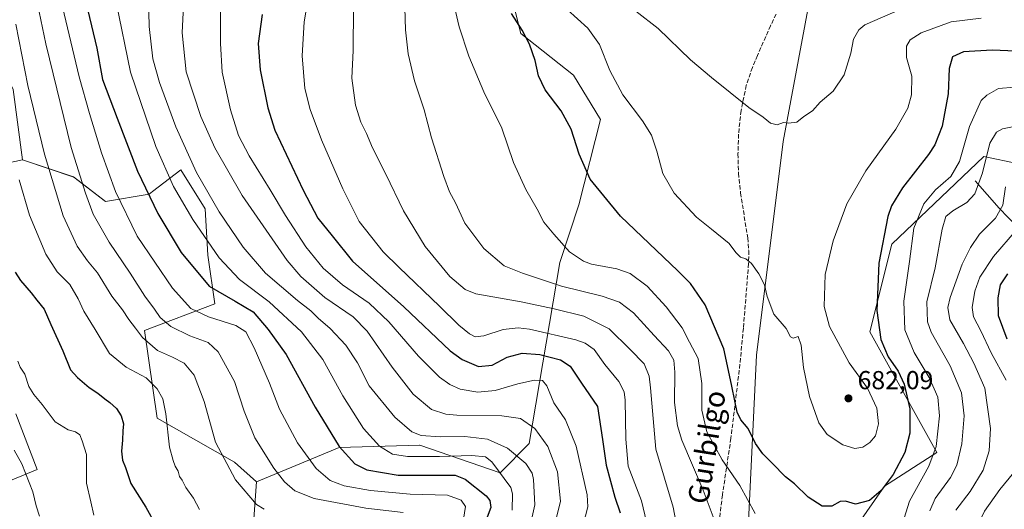
# Model space of a CAD drawing. Units: metres. Extents: x 603548 to 606993, y 4761603 to 4763968.
# Drawn here: x 605035 to 605414, y 4763031 to 4763219 of the extents above; entities that cross this region are included whole.
import ezdxf
from ezdxf.enums import TextEntityAlignment as Align

# ---------------------------------------------------------------- set-up
doc = ezdxf.new("R2010")
doc.units = ezdxf.units.M
doc.header["$MEASUREMENT"] = 0
doc.linetypes.add('DGN Style 3', pattern=[2.307223, 1.648017, -0.659207])
for name, color, linetype, lineweight in [('Arbolado forestal CxS', 92, 'Continuous', 0), ('Corriente natural lineal', 142, 'Continuous', 13), ('Curva de nivel maestra', 30, 'Continuous', 30), ('Curva de nivel normal', 30, 'Continuous', 0), ('Entidad de ámbito territorial', 7, 'Continuous', 0), ('Entidad de ámbito territorial CxS', 92, 'Continuous', 0), ('Espacio natural protegido', 121, 'Continuous', 13), ('Espacio natural protegido CxS', 121, 'Continuous', 0), ('Pastizal CxS', 92, 'Continuous', 0), ('Punto de cota en terreno', 7, 'Continuous', 0), ('Rótulo de punto de cota en terreno', 7, 'Continuous', 0), ('Senda', 7, 'DGN Style 3', 0), ('Texto cartográfico', 7, 'Continuous', 0)]:
    doc.layers.add(name, color=color, linetype=linetype, lineweight=lineweight)
doc.styles.add('Style-Arial', font='txt')

# ---------------------------------------------------------------- blocks, each defined once
blk = doc.blocks.new('*U16')
at = {"layer": 'Arbolado forestal CxS', "color": 92, "linetype": 'Continuous', "lineweight": 0}
blk.add_polyline3d([(605224.9641, 4763225.3427, 675.4989), (605227.8271, 4763214.0963, 674.6445), (605248.0359, 4763198.0229, 678.0024), (605258.4259, 4763181.0031, 678.0136), (605250.1068, 4763148.1615, 673.3481), (605242.7558, 4763125.8369, 668.5092), (605231.0473, 4763056.2099, 637.1527), (605219.7692, 4763044.9319, 629.8055), (605188.8201, 4763055.5247, 633.6262), (605188.8101, 4763055.5243, 633.6249), (605157.8557, 4763054.5853, 624.692), (605125.9413, 4763041.4371, 611.9676), (605117.4927, 4763048.9511, 610.7965), (605087.6587, 4763065.8761, 603.8778), (605082.8253, 4763099.7095, 610.8212), (605109.9845, 4763109.9981, 623.0836), (605107.1699, 4763128.7809, 628.5113), (605106.2315, 4763146.6253, 633.1537), (605096.8457, 4763161.6523, 632.6096), (605085.9121, 4763153.2381, 625.6976), (605084.6433, 4763152.2617, 624.8988), (605067.7473, 4763149.4431, 617.3528), (605055.5451, 4763158.8349, 613.4543), (605035.8341, 4763165.4089, 606.1458), (605032.2303, 4763192.5785, 607.0921)], dxfattribs=at)
blk = doc.blocks.new('*U18')
at = {"layer": 'Espacio natural protegido CxS', "color": 121, "linetype": 'Continuous', "lineweight": 0, "flags": 128}
blk.add_lwpolyline([(605343.18, 4763249.55), (605328.86, 4763172.48), (605318.53, 4763090.23), (605314.79, 4763012.83), (605314.61, 4763009.17), (605314.11, 4762998.75), (605321.23, 4762973.13), (605322.58, 4762968.29), (605334.84, 4762924.22), (605349.15, 4762878.34), (605393.64, 4762785.45), (605380.28, 4762760.44), (605371.08, 4762743.24), (605371.94, 4762693.71), (605366.11, 4762664.66), (605364.3, 4762655.64), (605350.23, 4762585.59), (605347.58, 4762574.93), (605329.81, 4762503.64), (605316.35, 4762449.66), (605307.39, 4762413.69), (605195.46, 4762412.74), (605140.31, 4762309.2)], dxfattribs=at)
blk = doc.blocks.new('5PATER')
at = {"layer": 'Punto de cota en terreno', "linetype": 'Continuous', "lineweight": 0}
h = blk.add_hatch(color=51, dxfattribs=at)
edge = h.paths.add_edge_path()
edge.add_ellipse((0, 0), major_axis=(-0.11, -0.111), ratio=0.999422, start_angle=0, end_angle=360)

msp = doc.modelspace()

# ---------------------------------------------------------------- linework, layer by layer
at = {"layer": 'Arbolado forestal CxS', "color": 92, "linetype": 'Continuous', "lineweight": 0}
for points in [[(604964.24, 4763379.57, 582.81), (604976.24, 4763354.57, 577.78), (604984.23, 4763287.57, 583.17), (604999.23, 4763259.57, 593.59), (605019.23, 4763220.58, 602.61), (605032.23, 4763192.58, 607.09), (605035.83, 4763165.41, 606.15)], [(605124.4, 4763019.95, 605.22), (605125.94, 4763041.44, 611.97), (605157.86, 4763054.59, 624.69), (605188.81, 4763055.52, 633.62), (605188.82, 4763055.52, 633.63), (605219.77, 4763044.93, 629.81), (605231.05, 4763056.21, 637.15), (605242.76, 4763125.84, 668.51), (605250.11, 4763148.16, 673.35), (605258.43, 4763181, 678.01), (605248.04, 4763198.02, 678), (605227.83, 4763214.1, 674.64), (605224.96, 4763225.34, 675.5)], [(605224.96, 4763225.34, 675.5), (605227.83, 4763214.1, 674.64), (605248.04, 4763198.02, 678), (605258.43, 4763181, 678.01), (605250.11, 4763148.16, 673.35), (605242.76, 4763125.84, 668.51), (605231.05, 4763056.21, 637.15), (605219.77, 4763044.93, 629.81), (605188.82, 4763055.52, 633.63), (605188.81, 4763055.52, 633.62), (605157.86, 4763054.59, 624.69), (605125.94, 4763041.44, 611.97)], [(605032.23, 4763192.58, 607.09), (605035.83, 4763165.41, 606.15), (605018, 4763161.65, 597.09)], [(605446.59, 4763158.27, 656.07), (605406.11, 4763166.71, 666.43), (605370.69, 4763132.97, 673.87), (605362.25, 4763099.23, 676.91), (605388.04, 4763052.7, 670.66), (605367.86, 4763039.74, 676), (605350.36, 4763014.75, 673.4), (605357.19, 4762991.27, 671.32), (605362.25, 4762977.78, 669.24), (605369, 4762957.54, 666.93), (605389.24, 4762938.98, 665.49), (605426.35, 4762920.43, 662.09)], [(605426.35, 4762920.43, 662.09), (605389.24, 4762938.98, 665.49), (605369, 4762957.54, 666.93), (605362.25, 4762977.78, 669.24), (605357.19, 4762991.27, 671.32), (605350.36, 4763014.75, 673.4), (605367.86, 4763039.74, 676), (605388.04, 4763052.7, 670.66), (605362.25, 4763099.23, 676.91), (605370.69, 4763132.97, 673.87), (605406.11, 4763166.71, 666.43), (605446.59, 4763158.27, 656.07)], [(605446.59, 4763158.27, 656.07), (605406.11, 4763166.71, 666.43), (605370.69, 4763132.97, 673.87), (605362.25, 4763099.23, 676.91), (605388.04, 4763052.7, 670.66), (605367.86, 4763039.74, 676), (605350.36, 4763014.75, 673.4), (605357.19, 4762991.27, 671.32), (605362.25, 4762977.78, 669.24), (605369, 4762957.54, 666.93), (605389.24, 4762938.98, 665.49), (605426.35, 4762920.43, 662.09)], [(605035.83, 4763165.41, 606.15), (605018, 4763161.65, 597.09)], [(605035.83, 4763165.41, 606.15), (605055.55, 4763158.83, 613.45), (605067.75, 4763149.44, 617.35), (605084.64, 4763152.26, 624.9), (605085.91, 4763153.24, 625.7), (605096.85, 4763161.65, 632.61), (605106.23, 4763146.63, 633.15), (605107.17, 4763128.78, 628.51), (605109.98, 4763110, 623.08), (605082.83, 4763099.71, 610.82), (605087.66, 4763065.88, 603.88), (605117.49, 4763048.95, 610.8), (605125.94, 4763041.44, 611.97)], [(605033.23, 4763067.59, 592.08), (605041.46, 4763046.13, 590.73), (605020.81, 4763037.68, 584.47)], [(605033.23, 4763067.59, 592.08), (605041.46, 4763046.13, 590.73), (605020.81, 4763037.68, 584.47)], [(605125.94, 4763041.44, 611.97), (605124.4, 4763019.95, 605.22), (605119.34, 4762996.34, 591.77), (605129.46, 4762984.53, 589.53), (605141.27, 4762959.22, 598.74), (605159.83, 4762933.92, 612.38), (605178.38, 4762917.05, 618.89), (605195.25, 4762886.69, 626.19), (605228.99, 4762859.7, 633.16), (605293.08, 4762804.04, 624.49), (605347.06, 4762797.29, 635.55), (605382.72, 4762749.69, 633.53)]]:
    msp.add_polyline3d(points, dxfattribs=at)
at = {"layer": 'Corriente natural lineal', "color": 142, "linetype": 'Continuous', "lineweight": 13}
msp.add_polyline3d([(605402.73, 4763157.32, 666.99), (605411.98, 4763146.89, 661.35), (605419.02, 4763139.59, 655.67)], dxfattribs=at)
at = {"layer": 'Curva de nivel maestra', "color": 30, "linetype": 'Continuous', "lineweight": 30, "flags": 128}
for points, elevation in [([(605061.03, 4763222.98), (605064.49, 4763208.48), (605066.64, 4763196.4), (605072.36, 4763181.5), (605080.14, 4763161.04), (605087.93, 4763144.74), (605096.91, 4763129.69), (605107.74, 4763116.75), (605117.74, 4763111.02), (605124.69, 4763106.84), (605130.47, 4763100.09), (605137.46, 4763090.42), (605148.6, 4763070.13), (605157.75, 4763055.05), (605163.81, 4763048.35), (605168.5, 4763045.98), (605180.56, 4763044.04), (605199.19, 4763044.01), (605202.49, 4763043.95), (605206.31, 4763042.38), (605214.48, 4763035.96), (605215.89, 4763034.18), (605216.21, 4763031.5), (605213.6, 4763024.7)], 625), ([(605128.11, 4763221.48), (605126.65, 4763210.22), (605127.39, 4763200.06), (605130.37, 4763185.54), (605133.08, 4763176.83), (605143.98, 4763153.77), (605149.57, 4763143.03), (605155.08, 4763136.2), (605162.94, 4763126.4), (605182.75, 4763108.78), (605200.59, 4763091.92), (605205.18, 4763088.58), (605211.43, 4763085.87), (605216.79, 4763086.37), (605222.52, 4763089.38), (605228.28, 4763090.96), (605235.04, 4763090.41), (605243.09, 4763088.37), (605246.75, 4763085.96), (605251.1, 4763079.44), (605257.28, 4763070.42), (605259.25, 4763057.74), (605260.68, 4763047.84), (605263.97, 4763035.5), (605266.05, 4763029.47)], 650), ([(605418.5, 4763207.36), (605409.34, 4763207.7), (605398.3, 4763207.07), (605394.04, 4763205.17), (605392.76, 4763200.58), (605392.4, 4763190.89), (605390.07, 4763178.37), (605387.22, 4763171.24), (605384.85, 4763167.5), (605374.76, 4763154.71), (605370.57, 4763147.68), (605369.15, 4763143.56), (605365.68, 4763125.6), (605364.95, 4763107.37), (605366.4, 4763096.27), (605369.29, 4763089.57), (605373.08, 4763084.04), (605375.42, 4763079.06), (605377.6, 4763069.55), (605377.62, 4763060.15), (605375.73, 4763052.7), (605371.16, 4763044.2), (605366.51, 4763038.01), (605362.07, 4763034.27), (605356.73, 4763032.82), (605352.86, 4763033.93), (605350.76, 4763033.88), (605347.57, 4763032.02), (605343.91, 4763032.07), (605338.44, 4763035.53), (605333.25, 4763040.6), (605329.74, 4763043.29), (605324.63, 4763048.58), (605320.94, 4763052.15), (605318.16, 4763056.17), (605315.41, 4763061.96), (605312.5, 4763065.34), (605311.1, 4763068.23), (605310.39, 4763072), (605308.9, 4763078.9), (605306, 4763092.58), (605298.82, 4763109.62), (605293.08, 4763117.77), (605288.28, 4763122.67), (605266.23, 4763143.76), (605254.51, 4763157.98), (605250.2, 4763167.67), (605247.15, 4763177.32), (605243.34, 4763184.3), (605237.22, 4763192.4), (605234.56, 4763197.84), (605233.34, 4763203.67), (605231.11, 4763210.04), (605228.29, 4763215.42), (605224.19, 4763221.82)], 675), ([(605033.08, 4763122.18), (605035.06, 4763118.91), (605039.24, 4763114.22), (605041.36, 4763111.35), (605044.14, 4763107.97), (605046.79, 4763102.02), (605051.39, 4763091.83), (605054.34, 4763084.58), (605057.01, 4763081.62), (605061.46, 4763077.7), (605064.83, 4763075.62), (605067.53, 4763073.32), (605069.54, 4763072.02), (605072.05, 4763069.61), (605073.79, 4763066.83), (605074.76, 4763063.78), (605074.45, 4763061.11), (605074.4, 4763057.44), (605074.03, 4763053.17), (605074.42, 4763049.81), (605075.5, 4763046.9), (605077.53, 4763040.8), (605083.34, 4763031.63), (605087.32, 4763024.42)], 600), ([(605415.16, 4763096.34), (605411.81, 4763105.36), (605411.61, 4763112.32), (605412.51, 4763117.27), (605415.37, 4763121.52)], 650)]:
    msp.add_lwpolyline(points, dxfattribs=dict(at, elevation=elevation))
at = {"layer": 'Curva de nivel normal', "color": 30, "linetype": 'Continuous', "lineweight": 0, "flags": 128}
for points, elevation in [([(605302.24, 4763026.92), (605298, 4763038.2), (605289.76, 4763057.44), (605288.13, 4763062.93), (605287.01, 4763072.01), (605287.16, 4763083.7), (605286.76, 4763088.26), (605284.71, 4763091.87), (605279.08, 4763097.78), (605271.16, 4763106.52), (605265.77, 4763110.63), (605259.12, 4763112.94), (605243.43, 4763116.78), (605228.47, 4763121.85), (605221.31, 4763124.62), (605213.56, 4763131.29), (605206.21, 4763141.08), (605202.56, 4763148.87), (605200.35, 4763153.14), (605198.19, 4763158.99), (605193.43, 4763173.89), (605190.58, 4763184.7), (605186.81, 4763195.93), (605184.36, 4763206.22), (605183.41, 4763215.53), (605182.04, 4763257.81)], 665), ([(605182.4, 4763029.6), (605168.1, 4763031.27), (605148.19, 4763035.01), (605140.77, 4763037.88), (605136.74, 4763041.44), (605132.6, 4763046.73), (605125.27, 4763058.41), (605121.19, 4763068.65), (605117.52, 4763080.05), (605111.2, 4763091.48), (605107.34, 4763095.13), (605100.24, 4763097.6), (605092.95, 4763101.27), (605088.85, 4763104.65), (605086.62, 4763107.87), (605082.9, 4763112.92), (605077.35, 4763121.8), (605069.28, 4763133.73), (605063.11, 4763144.56), (605060.1, 4763152.63), (605054.61, 4763170.25), (605044.88, 4763210.13), (605039.63, 4763234.9)], 615), ([(605098.33, 4763235.29), (605097.28, 4763214.37), (605098.91, 4763199.34), (605104.49, 4763182.17), (605109.95, 4763170.03), (605120.44, 4763151.75), (605137.72, 4763126.62), (605143.03, 4763120.52), (605152.29, 4763112.36), (605163.2, 4763105), (605168.63, 4763099.44), (605178.24, 4763085.56), (605186.34, 4763075.19), (605193.34, 4763069.21), (605198.86, 4763067.5), (605203.14, 4763067.14), (605220.5, 4763066.87), (605227.71, 4763065.87), (605233.15, 4763061.98), (605238.24, 4763055.05), (605241.94, 4763045.21), (605243.04, 4763033.9), (605240.19, 4763022.58)], 640), ([(605049.27, 4763232.66), (605057.7, 4763197.36), (605061.68, 4763183.31), (605066.26, 4763168.12), (605071.6, 4763153.2), (605079.96, 4763136.1), (605093.58, 4763116.07), (605100.68, 4763108.14), (605107.49, 4763104.94), (605118, 4763101.59), (605121.82, 4763099.13), (605125.05, 4763093.05), (605130.98, 4763079.4), (605134.77, 4763069.42), (605141.71, 4763056.46), (605149, 4763046.58), (605154.34, 4763041.97), (605159.78, 4763039.92), (605169.88, 4763038.03), (605185.18, 4763036.66), (605199.48, 4763036.3), (605204.83, 4763034.31), (605206.52, 4763031.96), (605205.68, 4763026.99)], 620), ([(605084.24, 4763233.37), (605084.59, 4763216.78), (605086.1, 4763204.34), (605088.55, 4763195.22), (605094.91, 4763178.15), (605102.91, 4763160.54), (605111.6, 4763145.46), (605120.79, 4763131.76), (605129.38, 4763121.83), (605141.81, 4763111.2), (605146.84, 4763107.34), (605149.78, 4763104.51), (605154.35, 4763100.48), (605160.32, 4763094), (605164.86, 4763087.28), (605169.39, 4763078.4), (605179.3, 4763066.29), (605185.76, 4763060.64), (605189.43, 4763059.23), (605196.76, 4763058.74), (605206.22, 4763058.87), (605214.9, 4763057.89), (605222.61, 4763054.41), (605229.77, 4763048.42), (605232.11, 4763044.69), (605232.67, 4763042.31), (605233.21, 4763032.58), (605231.11, 4763023.25)], 635), ([(605146.37, 4763230.65), (605144.29, 4763218.66), (605143.54, 4763205.51), (605144.62, 4763192.95), (605146.58, 4763184.8), (605151.03, 4763173.2), (605159.22, 4763154.31), (605165.47, 4763141.69), (605174.81, 4763129.98), (605180.89, 4763124.02), (605196.41, 4763109.12), (605203.89, 4763101.81), (605207.98, 4763098.45), (605210.17, 4763097.3), (605213.52, 4763097.63), (605221.03, 4763100.09), (605226.78, 4763100.74), (605231.1, 4763100.24), (605248.97, 4763096.09), (605252.57, 4763094.86), (605255.97, 4763092.44), (605260.15, 4763086.63), (605265.54, 4763080.03), (605267.53, 4763076.04), (605268, 4763072.83), (605268.26, 4763057.79), (605269.11, 4763047.49), (605274.32, 4763034.14), (605276.85, 4763023.25)], 655), ([(605251.82, 4763024.79), (605253.53, 4763031.76), (605253.28, 4763036.39), (605249.12, 4763055.15), (605244.96, 4763065.3), (605240.54, 4763071.9), (605237.77, 4763078.39), (605236.16, 4763080.4), (605233.1, 4763080.6), (605226.58, 4763079.21), (605217.88, 4763076.56), (605211.18, 4763075.89), (605204.38, 4763077.14), (605200.43, 4763078.9), (605196.43, 4763081.74), (605188.31, 4763089.86), (605176.99, 4763103.08), (605169.42, 4763110.29), (605159.1, 4763117.28), (605151.63, 4763123.76), (605145.03, 4763131.97), (605137.09, 4763144.01), (605131.28, 4763153.94), (605123.11, 4763167.03), (605119.01, 4763174.8), (605115.9, 4763184.68), (605112.76, 4763199.2), (605112.12, 4763210.25), (605112.12, 4763229.54)], 645), ([(605318.09, 4763029.27), (605312.08, 4763040.01), (605305.28, 4763049.94), (605299.48, 4763060.69), (605297.48, 4763069), (605297.56, 4763079.34), (605296.05, 4763088.89), (605292.78, 4763095.26), (605289.9, 4763100.73), (605283.76, 4763108.88), (605276.42, 4763116.74), (605269.84, 4763121.61), (605264.82, 4763123.48), (605255.05, 4763125.26), (605251.9, 4763126.44), (605246.58, 4763129.96), (605240.47, 4763136.83), (605236.61, 4763141.47), (605234.11, 4763146.39), (605229.65, 4763154.01), (605225, 4763164.48), (605220.44, 4763177.62), (605213.56, 4763191.68), (605207.72, 4763205.41), (605204.03, 4763216.68), (605200.78, 4763230.54)], 670), ([(605224.42, 4763030.55), (605224.61, 4763036.82), (605223.94, 4763039.27), (605216.66, 4763049.08), (605214.14, 4763050.99), (605208.89, 4763051.53), (605196.46, 4763051.13), (605184.12, 4763051.14), (605178.39, 4763052.11), (605173.37, 4763055.19), (605167.14, 4763061.96), (605159.28, 4763074.6), (605151.53, 4763088.51), (605143.28, 4763099.17), (605130.83, 4763110.8), (605119.42, 4763119.3), (605111.61, 4763127.74), (605101.41, 4763142.46), (605094.05, 4763155.15), (605087.18, 4763170.63), (605077.45, 4763199.17), (605071.86, 4763226.21)], 630), ([(605288.67, 4763020.18), (605286.49, 4763031.66), (605279.84, 4763054.01), (605277.74, 4763077.57), (605277.23, 4763082.08), (605275.34, 4763086.84), (605269.9, 4763092.4), (605261.86, 4763100.35), (605252.09, 4763105.28), (605240.67, 4763107.99), (605227.94, 4763110.8), (605210.45, 4763113.84), (605206.36, 4763115.52), (605200.43, 4763120.54), (605191, 4763132.07), (605182.54, 4763145.8), (605175.75, 4763159.91), (605170.63, 4763170.09), (605168.37, 4763175.55), (605166.18, 4763179.9), (605164.07, 4763186.51), (605162.7, 4763196.89), (605163.17, 4763207.54), (605163.33, 4763224.1)], 660), ([(605405.1, 4763220.08), (605393.5, 4763218.66), (605381.99, 4763214.42), (605377.75, 4763211.61), (605376.29, 4763209.22), (605376.36, 4763204.88), (605378.44, 4763197.62), (605378.3, 4763190.5), (605376.82, 4763185.29), (605372.17, 4763177.22), (605360.73, 4763161.22), (605353.4, 4763148.56), (605348.04, 4763134.23), (605345.02, 4763121.24), (605344.66, 4763108.9), (605346.63, 4763101.3), (605354.24, 4763087.29), (605361.31, 4763077.53), (605364.87, 4763069.78), (605365.61, 4763063.77), (605364.34, 4763059.17), (605362.24, 4763056.56), (605359.46, 4763054.79), (605356.43, 4763054.2), (605351.85, 4763055.72), (605345.81, 4763059.58), (605342.61, 4763064.12), (605338.99, 4763074.29), (605336.68, 4763085.42), (605335.76, 4763094.04), (605334.64, 4763097.41), (605332.69, 4763096.81), (605331.63, 4763097.29), (605329.99, 4763100.49), (605325.22, 4763106.06), (605322.63, 4763112.8), (605321.63, 4763117.25), (605319.49, 4763121.57), (605316.62, 4763125.53), (605314.41, 4763127.32), (605312.43, 4763128), (605310.63, 4763129.8), (605308.01, 4763133.16), (605301.26, 4763138.74), (605295.42, 4763143.37), (605286.89, 4763152.6), (605282.47, 4763160.2), (605280.22, 4763168.73), (605278.15, 4763174.96), (605274.69, 4763180.5), (605267.04, 4763190.5), (605262.11, 4763199.91), (605258.11, 4763209.88), (605253.53, 4763216.14), (605245.62, 4763223.41)], 680), ([(605272.09, 4763222.75), (605280.63, 4763216.07), (605293.14, 4763203.99), (605301.26, 4763197.13), (605315.54, 4763185.56), (605321.18, 4763181.88), (605323.93, 4763179.59), (605326.46, 4763178.99), (605328.9, 4763179.87), (605330.86, 4763179.55), (605334.07, 4763179.93), (605336.73, 4763182.2), (605340.07, 4763184.26), (605343.08, 4763187.61), (605348.12, 4763191.88), (605352.28, 4763198.22), (605354.89, 4763206.55), (605355.9, 4763211.88), (605357.99, 4763215.55), (605360.24, 4763217.5), (605373.89, 4763223.36)], 685), ([(605033.26, 4763217.68), (605037.91, 4763194.07), (605044.28, 4763167.66), (605051.47, 4763143.87), (605056.88, 4763132.24), (605060.9, 4763126.58), (605064.75, 4763121.86), (605070.21, 4763112.94), (605074.41, 4763107.63), (605076.85, 4763103.91), (605079.31, 4763100.66), (605082, 4763097.02), (605087.86, 4763091.98), (605093.59, 4763089.48), (605098.14, 4763087.14), (605101.94, 4763082.54), (605105.76, 4763072.37), (605110.16, 4763056.72), (605117.93, 4763042.22), (605125.94, 4763032.66), (605128.94, 4763030.82)], 610), ([(605418.06, 4763193.38), (605411.72, 4763192.98), (605407.25, 4763190.41), (605405.11, 4763188.28), (605400.62, 4763178.28), (605396.77, 4763164.78), (605393.44, 4763159.03), (605387.56, 4763153.89), (605383.02, 4763148.56), (605379.11, 4763139.15), (605377.5, 4763126.34), (605375.26, 4763110.96), (605375.7, 4763099.97), (605379.23, 4763091.27), (605385.1, 4763081.54), (605388.44, 4763073.99), (605389.1, 4763066.87), (605387.77, 4763054.96), (605384.9, 4763047.43), (605377.5, 4763033.99), (605372.82, 4763019.18)], 670), ([(605426.57, 4763180.04), (605413.34, 4763177.42), (605410.94, 4763176.12), (605408.41, 4763171.89), (605405.57, 4763160.5), (605402.6, 4763152.29), (605399.56, 4763148.96), (605394.19, 4763145.84), (605391.44, 4763143.56), (605390.09, 4763138.76), (605387.36, 4763123.86), (605384.22, 4763110.75), (605384.45, 4763103.07), (605385.78, 4763099.03), (605393.18, 4763086.05), (605397.56, 4763075.68), (605398.49, 4763066.86), (605397.7, 4763056.11), (605395.77, 4763047.83), (605393.25, 4763043.05), (605387.41, 4763035), (605385.33, 4763030.23)], 665), ([(605034.59, 4763157.69), (605038.53, 4763144.1), (605044.82, 4763129.09), (605049.14, 4763122.36), (605054.08, 4763117.44), (605057.33, 4763111.9), (605059.48, 4763107.12), (605063.84, 4763100.1), (605069.3, 4763090.79), (605075.77, 4763085.57), (605083.5, 4763081.48), (605087.72, 4763077.18), (605089.88, 4763073.34), (605091, 4763067.57), (605092.47, 4763054.79), (605093.91, 4763049.68), (605094.59, 4763047.49), (605095.82, 4763045.51), (605096.34, 4763043.52), (605097.3, 4763042.09), (605098.8, 4763039.26), (605101.71, 4763035.18), (605103.96, 4763030.7)], 605), ([(605414.46, 4763155.06), (605413.42, 4763147.96), (605410.58, 4763142.98), (605404.49, 4763136.75), (605400.94, 4763131.72), (605397.71, 4763125.22), (605393.16, 4763112.48), (605392.21, 4763108.6), (605392.97, 4763103.81), (605398.24, 4763094.75), (605402.3, 4763087.07), (605406.44, 4763077.51), (605408.66, 4763061.92), (605408.22, 4763053.37), (605405.85, 4763045.94), (605400.86, 4763037.68), (605395.35, 4763030.47)], 660), ([(605414.67, 4763080.53), (605408.92, 4763091.16), (605404.91, 4763099.57), (605402.11, 4763104.99), (605401.6, 4763108.57), (605402.59, 4763114.9), (605404.52, 4763120.24), (605409.84, 4763128.23), (605418.64, 4763138.51)], 655), ([(605034, 4763087.84), (605034.89, 4763085.57), (605036.75, 4763082.9), (605038.28, 4763078.15), (605040.18, 4763075), (605043.48, 4763071.26), (605048.38, 4763064.5), (605053.45, 4763061.46), (605056.31, 4763060.69), (605057.87, 4763059.46), (605058.84, 4763057.25), (605060.48, 4763051.91), (605060.49, 4763040.91), (605062.11, 4763033.67), (605063.3, 4763028.62)], 595), ([(605042.35, 4763028.14), (605041.05, 4763032.17), (605039.79, 4763037.58), (605035.57, 4763048.28), (605032.59, 4763053.66)], 590), ([(605420.1, 4762941.16), (605410.06, 4762947.39), (605406.41, 4762951.11), (605404.94, 4762957.57), (605404.54, 4762971.75), (605402.59, 4762984.71), (605401.87, 4762993.98), (605402.54, 4763005.47), (605403.3, 4763021.3), (605403.95, 4763024.93), (605406.34, 4763030.14), (605412.28, 4763038.43), (605417.73, 4763044.96)], 655)]:
    msp.add_lwpolyline(points, dxfattribs=dict(at, elevation=elevation))
at = {"layer": 'Entidad de ámbito territorial', "color": 7, "linetype": 'Continuous', "lineweight": 0, "flags": 128}
msp.add_lwpolyline([(605393.64, 4762785.45), (605349.15, 4762878.34), (605334.84, 4762924.22), (605322.58, 4762968.29), (605321.23, 4762973.13), (605314.11, 4762998.75), (605314.61, 4763009.17), (605314.79, 4763012.83), (605318.53, 4763090.23), (605328.86, 4763172.48), (605343.18, 4763249.55), (605345.04, 4763264.86), (605346.64, 4763277.96), (605355, 4763346.94)], dxfattribs=at)
msp.add_lwpolyline([(605393.64, 4762785.45), (605349.15, 4762878.34), (605334.84, 4762924.22), (605322.58, 4762968.29), (605321.23, 4762973.13), (605314.11, 4762998.75), (605314.61, 4763009.17), (605314.79, 4763012.83), (605318.53, 4763090.23), (605328.86, 4763172.48), (605343.18, 4763249.55), (605345.04, 4763264.86), (605346.64, 4763277.96), (605355, 4763346.94)], dxfattribs=at)
at = {"layer": 'Entidad de ámbito territorial CxS', "color": 92, "linetype": 'Continuous', "lineweight": 0, "flags": 128}
for points in [[(605343.18, 4763249.55), (605328.86, 4763172.48), (605318.53, 4763090.23), (605314.79, 4763012.83), (605314.61, 4763009.17), (605314.11, 4762998.75), (605321.23, 4762973.13), (605322.58, 4762968.29), (605334.84, 4762924.22), (605349.15, 4762878.34), (605393.64, 4762785.45), (605380.28, 4762760.44), (605371.08, 4762743.24), (605371.94, 4762693.71), (605366.11, 4762664.66), (605364.3, 4762655.64), (605350.23, 4762585.59), (605347.58, 4762574.93), (605329.81, 4762503.64), (605316.35, 4762449.66), (605307.39, 4762413.69), (605195.46, 4762412.74), (605140.31, 4762309.2)], [(605528.52, 4762349.37), (605507.33, 4762460.35), (605452.75, 4762620.44), (605393.64, 4762785.45), (605349.15, 4762878.34), (605334.84, 4762924.22), (605322.58, 4762968.29), (605321.23, 4762973.13), (605314.11, 4762998.75), (605314.61, 4763009.17), (605314.79, 4763012.83), (605318.53, 4763090.23), (605328.86, 4763172.48), (605343.18, 4763249.55)]]:
    msp.add_lwpolyline(points, dxfattribs=at)
at = {"layer": 'Espacio natural protegido', "color": 121, "linetype": 'Continuous', "lineweight": 13, "flags": 128}
msp.add_lwpolyline([(605393.64, 4762785.45), (605349.15, 4762878.34), (605334.84, 4762924.22), (605322.58, 4762968.29), (605321.23, 4762973.13), (605314.11, 4762998.75), (605314.61, 4763009.17), (605314.79, 4763012.83), (605318.53, 4763090.23), (605328.86, 4763172.48), (605343.18, 4763249.55), (605345.04, 4763264.86), (605346.64, 4763277.96), (605355, 4763346.94)], dxfattribs=at)
at = {"layer": 'Pastizal CxS', "color": 92, "linetype": 'Continuous', "lineweight": 0}
for points in [[(605018, 4763161.65, 597.09), (605035.83, 4763165.41, 606.15), (605055.55, 4763158.83, 613.45), (605067.75, 4763149.44, 617.35), (605084.64, 4763152.26, 624.9), (605085.91, 4763153.24, 625.7), (605096.85, 4763161.65, 632.61), (605106.23, 4763146.63, 633.15), (605107.17, 4763128.78, 628.51), (605109.98, 4763110, 623.08), (605082.83, 4763099.71, 610.82), (605087.66, 4763065.88, 603.88), (605117.49, 4763048.95, 610.8), (605125.94, 4763041.44, 611.97), (605124.4, 4763019.95, 605.22)], [(605035.83, 4763165.41, 606.15), (605018, 4763161.65, 597.09)], [(605035.83, 4763165.41, 606.15), (605055.55, 4763158.83, 613.45), (605067.75, 4763149.44, 617.35), (605084.64, 4763152.26, 624.9), (605085.91, 4763153.24, 625.7), (605096.85, 4763161.65, 632.61), (605106.23, 4763146.63, 633.15), (605107.17, 4763128.78, 628.51), (605109.98, 4763110, 623.08), (605082.83, 4763099.71, 610.82), (605087.66, 4763065.88, 603.88), (605117.49, 4763048.95, 610.8), (605125.94, 4763041.44, 611.97)], [(605020.81, 4763037.68, 584.47), (605041.46, 4763046.13, 590.73), (605033.23, 4763067.59, 592.08)], [(605033.23, 4763067.59, 592.08), (605041.46, 4763046.13, 590.73), (605020.81, 4763037.68, 584.47)], [(605125.94, 4763041.44, 611.97), (605124.4, 4763019.95, 605.22), (605119.34, 4762996.34, 591.77), (605129.46, 4762984.53, 589.53), (605141.27, 4762959.22, 598.74), (605159.83, 4762933.92, 612.38), (605178.38, 4762917.05, 618.89), (605195.25, 4762886.69, 626.19), (605228.99, 4762859.7, 633.16), (605293.08, 4762804.04, 624.49), (605347.06, 4762797.29, 635.55), (605382.72, 4762749.69, 633.53)]]:
    msp.add_polyline3d(points, dxfattribs=at)
at = {"layer": 'Senda', "color": 7, "linetype": 'DGN Style 3', "lineweight": 0}
msp.add_polyline3d([(605326.1, 4763221.6, 689.94), (605323.99, 4763217.11, 689.76), (605318.91, 4763205.68, 695.53), (605316.96, 4763201.01, 698.84), (605314.6, 4763194.1, 697.98), (605312.59, 4763184.41, 699.04), (605311.64, 4763175.31, 690.63), (605311.43, 4763167.79, 692.5), (605311.63, 4763160.31, 693.38), (605312.41, 4763152.71, 685.94), (605315.17, 4763135.42, 684.83), (605315.56, 4763130.48, 683.93), (605315.52, 4763125.53, 682.66), (605313.49, 4763100.54, 686.33), (605312.19, 4763086.71, 684.37), (605308.69, 4763058.18, 685.36), (605305.46, 4763036.36, 684.14), (605303.92, 4763024.17, 681.34)], dxfattribs=at)

# ---------------------------------------------------------------- block references
at = {"layer": 'Arbolado forestal CxS', "color": 92, "linetype": 'Continuous', "lineweight": 0}
msp.add_blockref('*U16', (0, 0), dxfattribs=at)
at = {"layer": 'Espacio natural protegido CxS', "color": 121, "linetype": 'Continuous', "lineweight": 0}
msp.add_blockref('*U18', (0, 0), dxfattribs=at)
at = {"layer": 'Punto de cota en terreno', "color": 7, "linetype": 'Continuous', "lineweight": 0, "xscale": 10, "yscale": 10, "zscale": 10}
msp.add_blockref('5PATER', (605353.98, 4763073.56, 682.09), dxfattribs=at)

# ---------------------------------------------------------------- texts
at = {"layer": 'Rótulo de punto de cota en terreno', "color": 7, "linetype": 'Continuous', "lineweight": 0, "style": 'Style-Arial'}
msp.add_text('682,09', height=7, dxfattribs=at).set_placement((605357.51, 4763077.09))
at = {"layer": 'Texto cartográfico', "color": 7, "linetype": 'Continuous', "lineweight": 0, "style": 'Style-Arial'}
msp.add_text('Gurbilgo', height=8, rotation=81.0247, dxfattribs=at).set_placement((605299.36, 4763054.81), align=Align.MIDDLE_CENTER)

doc.saveas('drawing.dxf')
